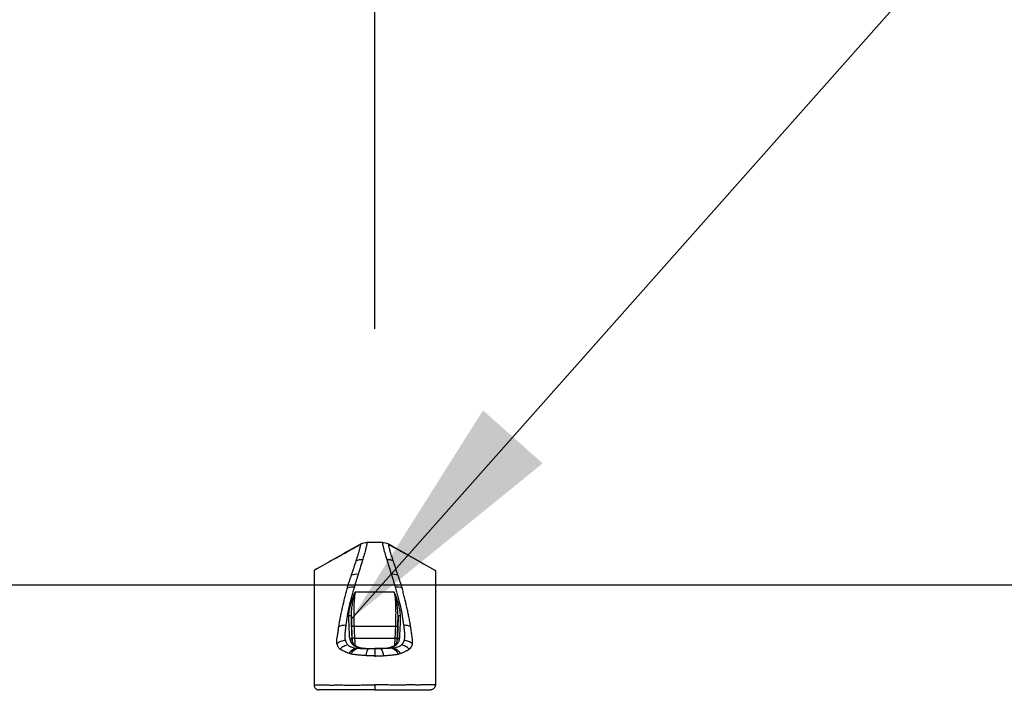
# Model space of a CAD drawing. Extents: x 0 to 21000, y 0 to 14850.
# Drawn here: x 5721 to 6127, y 6524 to 6802 of the extents above; entities that cross this region are included whole.
import ezdxf

# ---------------------------------------------------------------- set-up
doc = ezdxf.new("R2010")
doc.units = 0
doc.header["$LTSCALE"] = 15
doc.layers.get('0').update_dxf_attribs({"linetype": 'CONTINUOUS'})
doc.layers.get('DEFPOINTS').update_dxf_attribs({"linetype": 'CONTINUOUS'})
for name, color, linetype in [('P001', 131, 'CONTINUOUS'), ('P003', 231, 'CONTINUOUS'), ('P901', 135, 'CONTINUOUS'), ('P_2DIM', 6, 'CONTINUOUS')]:
    doc.layers.add(name, color=color, linetype=linetype)
doc.styles.add('BIGFONT', font='simplex.shx', dxfattribs={"bigfont": 'bigfont.shx'})
doc.dimstyles.new('DIMBIGFONT$0', dxfattribs={"dimtxt": 3, "dimasz": 2, "dimexe": 1.5, "dimexo": 3, "dimgap": 0.75, "dimtad": 1, "dimdec": 1, "dimdsep": 46, "dimtxsty": 'BIGFONT', "dimsah": 1, "dimcen": 0, "dimclrt": 230, "dimadec": 1, "dimazin": 2, "dimtfac": 0.6, "dimtdec": 1, "dimtofl": 0, "dimtmove": 2, "dimatfit": 3, "dimfxl": 1, "dimtvp": 1, "dimtolj": 1, "dimarcsym": 0})
doc.dimstyles.new('DIMBIGFONT$7', dxfattribs={"dimtxt": 3, "dimasz": 2, "dimexe": 1.5, "dimexo": 3, "dimgap": 0.75, "dimtad": 1, "dimdec": 1, "dimdsep": 46, "dimtxsty": 'BIGFONT', "dimsah": 1, "dimcen": 0, "dimclrt": 230, "dimadec": 1, "dimazin": 2, "dimtfac": 0.6, "dimtdec": 1, "dimtofl": 0, "dimtmove": 0, "dimatfit": 3, "dimfxl": 1, "dimtvp": 1, "dimtolj": 1, "dimarcsym": 0})

# ---------------------------------------------------------------- blocks, each defined once
blk = doc.blocks.new('*D12')
at = {"layer": 'DEFPOINTS', "color": 0}
for p in [(3255.77, 7718.14), (3255.77, 6524.43), (6679.27, 6524.43)]:
    blk.add_point(p, dxfattribs=at)
at = {"layer": 'P_2DIM', "color": 0, "lineweight": -2}
for p, q in [((3255.77, 6674.43), (3255.77, 7793.14)), ((6679.27, 6674.43), (6679.27, 7793.14)), ((6579.27, 7718.14), (3355.77, 7718.14))]:
    blk.add_line(p, q, dxfattribs=at)
at = {"layer": 'P_2DIM', "color": 0}
for points in [[(3355.77, 7734.8), (3355.77, 7701.47), (3255.77, 7718.14)], [(6579.27, 7734.8), (6579.27, 7701.47), (6679.27, 7718.14)]]:
    blk.add_solid(points, dxfattribs=at)
at = {"layer": 'P_2DIM', "color": 230, "insert": (4967.52, 7869.92), "char_height": 150, "attachment_point": 5, "style": 'BIGFONT'}
blk.add_mtext('\\A1;(3425)', dxfattribs=at)
blk = doc.blocks.new('*D7')
at = {"layer": 'DEFPOINTS', "color": 0}
for p in [(3455.57, 7404.9), (3455.57, 6533.48), (6479.55, 6524.22)]:
    blk.add_point(p, dxfattribs=at)
at = {"layer": 'P_2DIM', "color": 0, "lineweight": -2}
for p, q in [((3455.57, 6683.48), (3455.57, 7479.9)), ((6479.55, 6674.22), (6479.55, 7479.9)), ((6379.55, 7404.9), (3555.57, 7404.9))]:
    blk.add_line(p, q, dxfattribs=at)
at = {"layer": 'P_2DIM', "color": 0}
for points in [[(3555.57, 7421.57), (3555.57, 7388.24), (3455.57, 7404.9)], [(6379.55, 7421.57), (6379.55, 7388.24), (6479.55, 7404.9)]]:
    blk.add_solid(points, dxfattribs=at)
at = {"layer": 'P_2DIM', "color": 230, "insert": (4967.56, 7556.69), "char_height": 150, "attachment_point": 5, "style": 'BIGFONT'}
blk.add_mtext('\\A1;(3024)', dxfattribs=at)
blk = doc.blocks.new('*D6')
at = {"layer": 'DEFPOINTS', "color": 0}
for p in [(6337.52, 7080.85), (6337.52, 6578.98), (5867.52, 6524.43)]:
    blk.add_point(p, dxfattribs=at)
at = {"layer": 'P_2DIM', "color": 0, "lineweight": -2}
for p, q in [((5867.52, 6674.43), (5867.52, 7155.85)), ((6337.52, 6728.98), (6337.52, 7155.85)), ((5967.52, 7080.85), (6237.52, 7080.85))]:
    blk.add_line(p, q, dxfattribs=at)
at = {"layer": 'P_2DIM', "color": 0}
for points in [[(5967.52, 7097.51), (5967.52, 7064.18), (5867.52, 7080.85)], [(6237.52, 7097.51), (6237.52, 7064.18), (6337.52, 7080.85)]]:
    blk.add_solid(points, dxfattribs=at)
at = {"layer": 'P_2DIM', "color": 230, "insert": (6162.52, 7244.69), "char_height": 150, "attachment_point": 5, "style": 'BIGFONT'}
blk.add_mtext('\\A1;(470)', dxfattribs=at)
blk = doc.blocks.new('*D8')
at = {"layer": 'DEFPOINTS', "color": 0}
for p in [(5867.52, 7080.85), (5267.52, 6524.43), (5867.52, 6524.43)]:
    blk.add_point(p, dxfattribs=at)
at = {"layer": 'P_2DIM', "color": 0, "lineweight": -2}
for p, q in [((5267.52, 6674.43), (5267.52, 7155.85)), ((5867.52, 6674.43), (5867.52, 7155.85)), ((5367.52, 7080.85), (5767.52, 7080.85))]:
    blk.add_line(p, q, dxfattribs=at)
at = {"layer": 'P_2DIM', "color": 0}
for points in [[(5367.52, 7097.51), (5367.52, 7064.18), (5267.52, 7080.85)], [(5767.52, 7097.51), (5767.52, 7064.18), (5867.52, 7080.85)]]:
    blk.add_solid(points, dxfattribs=at)
at = {"layer": 'P_2DIM', "color": 230, "insert": (5567.52, 7193.35), "char_height": 150, "attachment_point": 5, "style": 'BIGFONT'}
blk.add_mtext('\\A1;600', dxfattribs=at)
blk = doc.blocks.new('A$C14492CB7')
at = {"layer": 'P001'}
for p, q in [((34.28, 184.78), (40.66, 184.78)), ((28.17, 144.36), (28.16, 144.48))]:
    blk.add_line(p, q, dxfattribs=at)
for centre, start, end in [((34.29, 179.78), 90.0025, 119.506), ((40.65, 179.78), 60.494, 89.9975)]:
    blk.add_arc(centre, 5, start, end, dxfattribs=at)
for points, knots in [([(31.83, 184.13), (28.6, 182.31), (25.37, 180.49), (18.92, 176.84), (15.69, 175.02), (12.47, 173.2)], [0, 0, 0, 0, 0.5, 0.5, 1, 1, 1, 1]), ([(31.78, 184.07), (31.59, 183.96), (30.5, 183.33), (28.59, 182.28), (26.24, 180.96), (24.62, 180.06), (23.78, 179.58), (23.59, 179.48)], [0, 0, 0, 0, 0.069561, 0.407777, 0.694983, 0.931043, 1, 1, 1, 1]), ([(43.11, 184.13), (46.34, 182.31), (49.57, 180.49), (56.02, 176.84), (59.25, 175.02), (62.47, 173.2)], [0, 0, 0, 0, 0.5, 0.5, 1, 1, 1, 1]), ([(54.07, 177.94), (53.69, 178.16), (52.52, 178.82), (50.39, 180.01), (47.53, 181.61), (45.05, 182.97), (43.56, 183.84), (43.17, 184.07)], [0, 0, 0, 0, 0.103836, 0.321725, 0.583817, 0.889933, 1, 1, 1, 1]), ([(12.47, 173.2), (12.47, 173.2), (12.47, 172.9), (12.47, 172.02), (12.47, 171.65), (12.47, 170.99), (12.47, 170.75), (12.47, 170.24), (12.47, 169.96), (12.47, 168.5), (12.47, 167.07), (12.47, 164.55), (12.47, 163.64), (12.47, 162.18), (12.47, 161.68), (12.47, 160.65), (12.47, 160.12), (12.47, 157.42), (12.47, 155.07), (12.47, 151.88), (12.47, 151.23), (12.47, 149.9), (12.47, 149.22), (12.47, 147.17), (12.47, 145.78), (12.47, 141.5), (12.47, 138.55), (12.47, 134.71), (12.47, 133.93), (12.47, 132.37), (12.47, 131.59), (12.47, 129.24), (12.47, 127.66), (12.47, 126.08)], [0, 0, 0, 0, 0.125, 0.125, 0.1875, 0.1875, 0.21875, 0.21875, 0.25, 0.25, 0.375, 0.375, 0.4375, 0.4375, 0.46875, 0.46875, 0.5, 0.5, 0.625, 0.625, 0.65625, 0.65625, 0.6875, 0.6875, 0.75, 0.75, 0.875, 0.875, 0.90625, 0.90625, 0.9375, 0.9375, 1, 1, 1, 1]), ([(62.47, 173.2), (62.47, 173.2), (62.47, 172.9), (62.47, 172.02), (62.47, 171.65), (62.47, 170.99), (62.47, 170.75), (62.47, 170.24), (62.47, 169.96), (62.47, 168.5), (62.47, 167.07), (62.47, 164.55), (62.47, 163.64), (62.47, 162.18), (62.47, 161.68), (62.47, 160.65), (62.47, 160.12), (62.47, 157.42), (62.47, 155.07), (62.47, 151.88), (62.47, 151.23), (62.47, 149.9), (62.47, 149.22), (62.47, 147.17), (62.47, 145.78), (62.47, 141.5), (62.47, 138.55), (62.47, 134.71), (62.47, 133.93), (62.47, 132.37), (62.47, 131.59), (62.47, 129.24), (62.47, 127.66), (62.47, 126.08)], [0, 0, 0, 0, 0.125, 0.125, 0.1875, 0.1875, 0.21875, 0.21875, 0.25, 0.25, 0.375, 0.375, 0.4375, 0.4375, 0.46875, 0.46875, 0.5, 0.5, 0.625, 0.625, 0.65625, 0.65625, 0.6875, 0.6875, 0.75, 0.75, 0.875, 0.875, 0.90625, 0.90625, 0.9375, 0.9375, 1, 1, 1, 1]), ([(28.17, 145.34), (28.15, 145.81), (28.13, 146.27), (28.08, 147.19), (28.06, 147.65), (28, 148.97), (27.96, 149.81), (27.94, 150.6)], [0, 0, 0, 0, 0.25, 0.25, 0.5, 0.5, 1, 1, 1, 1]), ([(46.77, 145.34), (46.79, 145.81), (46.81, 146.27), (46.86, 147.19), (46.88, 147.65), (46.94, 148.97), (46.98, 149.81), (47, 150.6)], [0, 0, 0, 0, 0.25, 0.25, 0.5, 0.5, 1, 1, 1, 1]), ([(33.05, 141.19), (32.76, 141.21), (32.18, 141.27), (31.37, 141.43), (30.61, 141.66), (29.93, 141.97), (29.35, 142.33), (28.89, 142.75), (28.52, 143.22), (28.28, 143.76), (28.16, 144.18), (28.17, 144.46), (28.17, 144.51)], [0, 0, 0, 0, 0.087813, 0.177691, 0.276772, 0.378757, 0.483819, 0.592134, 0.71036, 0.835481, 0.972495, 1, 1, 1, 1]), ([(46.76, 144.41), (46.75, 144.34), (46.75, 144.05), (46.6, 143.61), (46.33, 143.08), (45.93, 142.62), (45.44, 142.22), (44.84, 141.87), (44.1, 141.58), (43.28, 141.37), (42.51, 141.24), (42.01, 141.2), (41.8, 141.18)], [0, 0, 0, 0, 0.038475, 0.178368, 0.305797, 0.422273, 0.53099, 0.633686, 0.742273, 0.847737, 0.937374, 1, 1, 1, 1]), ([(41.86, 141.18), (41.46, 141.15), (40.54, 141.08), (39.06, 141.06), (37.38, 141.05), (35.75, 141.06), (34.24, 141.09), (33.38, 141.15), (32.99, 141.18)], [0, 0, 0, 0, 0.142635, 0.326687, 0.494838, 0.693109, 0.860568, 1, 1, 1, 1]), ([(37.47, 141.03), (37.47, 141.03), (37.47, 140.96), (37.47, 140.75), (37.47, 140.66), (37.47, 140.46), (37.47, 140.34), (37.47, 139.95), (37.47, 139.62), (37.47, 139.07), (37.47, 138.88), (37.47, 138.47), (37.47, 138.25), (37.47, 138.03)], [0, 0, 0, 0, 0.25, 0.25, 0.375, 0.375, 0.5, 0.5, 0.75, 0.75, 0.875, 0.875, 1, 1, 1, 1]), ([(37.47, 137.64), (37.47, 137.7), (37.47, 137.83), (37.47, 137.96), (37.47, 138.03)], [0, 0, 0, 0, 0.500709, 1, 1, 1, 1]), ([(12.47, 126.03), (12.47, 125.89), (12.48, 125.76), (12.53, 125.5), (12.57, 125.38), (12.68, 125.13), (12.74, 125.02), (12.88, 124.8), (12.97, 124.7), (13.25, 124.42), (13.47, 124.28), (13.95, 124.08), (14.21, 124.03), (14.47, 124.03)], [0, 0, 0, 0, 0.125, 0.125, 0.25, 0.25, 0.375, 0.375, 0.5, 0.5, 0.75, 0.75, 1, 1, 1, 1]), ([(37.47, 126.03), (37.47, 125.9), (37.47, 125.77), (37.47, 125.51), (37.47, 125.38), (37.47, 125.14), (37.47, 125.03), (37.47, 124.81), (37.47, 124.71), (37.47, 124.43), (37.47, 124.28), (37.47, 124.08), (37.47, 124.03), (37.47, 124.03)], [0, 0, 0, 0, 0.125, 0.125, 0.25, 0.25, 0.375, 0.375, 0.5, 0.5, 0.75, 0.75, 1, 1, 1, 1]), ([(62.47, 126.03), (62.47, 125.89), (62.46, 125.76), (62.41, 125.5), (62.37, 125.38), (62.26, 125.13), (62.2, 125.02), (62.06, 124.8), (61.97, 124.7), (61.69, 124.42), (61.47, 124.28), (60.99, 124.08), (60.73, 124.03), (60.47, 124.03)], [0, 0, 0, 0, 0.125, 0.125, 0.25, 0.25, 0.375, 0.375, 0.5, 0.5, 0.75, 0.75, 1, 1, 1, 1]), ([(37.47, 124.03), (37.03, 124.03), (36.6, 124.03), (35.72, 124.03), (35.29, 124.03), (34.42, 124.03), (33.98, 124.03), (33.13, 124.03), (32.7, 124.03), (31.44, 124.03), (30.64, 124.03), (29.11, 124.03), (28.38, 124.03), (27, 124.03), (26.36, 124.03), (25.18, 124.03), (24.64, 124.03), (23.89, 124.03), (23.66, 124.03), (23.21, 124.03), (23, 124.03), (22.6, 124.03), (22.42, 124.03), (22.08, 124.03), (21.93, 124.03), (21.63, 124.03), (21.49, 124.03), (21.21, 124.03), (21.07, 124.03), (20.64, 124.03), (20.35, 124.03), (19.47, 124.03), (18.87, 124.03), (17.04, 124.03), (15.76, 124.03), (14.47, 124.03)], [0, 0, 0, 0, 0.03125, 0.03125, 0.0625, 0.0625, 0.09375, 0.09375, 0.125, 0.125, 0.1875, 0.1875, 0.25, 0.25, 0.3125, 0.3125, 0.375, 0.375, 0.40625, 0.40625, 0.4375, 0.4375, 0.46875, 0.46875, 0.5, 0.5, 0.53125, 0.53125, 0.5625, 0.5625, 0.625, 0.625, 0.75, 0.75, 1, 1, 1, 1]), ([(37.47, 124.03), (37.91, 124.03), (38.34, 124.03), (39.22, 124.03), (39.65, 124.03), (40.52, 124.03), (40.96, 124.03), (41.81, 124.03), (42.24, 124.03), (43.5, 124.03), (44.3, 124.03), (45.83, 124.03), (46.56, 124.03), (47.94, 124.03), (48.58, 124.03), (49.76, 124.03), (50.3, 124.03), (51.05, 124.03), (51.28, 124.03), (51.73, 124.03), (51.94, 124.03), (52.34, 124.03), (52.52, 124.03), (52.86, 124.03), (53.01, 124.03), (53.31, 124.03), (53.45, 124.03), (53.73, 124.03), (53.87, 124.03), (54.3, 124.03), (54.59, 124.03), (55.47, 124.03), (56.07, 124.03), (57.9, 124.03), (59.18, 124.03), (60.47, 124.03)], [0, 0, 0, 0, 0.03125, 0.03125, 0.0625, 0.0625, 0.09375, 0.09375, 0.125, 0.125, 0.1875, 0.1875, 0.25, 0.25, 0.3125, 0.3125, 0.375, 0.375, 0.40625, 0.40625, 0.4375, 0.4375, 0.46875, 0.46875, 0.5, 0.5, 0.53125, 0.53125, 0.5625, 0.5625, 0.625, 0.625, 0.75, 0.75, 1, 1, 1, 1])]:
    blk.add_open_spline(points, degree=3, knots=knots, dxfattribs=at)
for points, degree in [([(31.8, 184.03), (31.82, 184.13)], 1), ([(27.94, 150.6), (27.9, 151.72), (27.87, 152.82), (27.85, 153.9)], 3), ([(47, 150.6), (47.04, 151.72), (47.07, 152.82), (47.09, 153.9)], 3), ([(12.47, 126.03), (12.47, 126.04), (12.47, 126.06), (12.47, 126.08)], 3), ([(62.47, 126.03), (62.47, 126.04), (62.47, 126.06), (62.47, 126.08)], 3)]:
    blk.add_open_spline(points, degree=degree, dxfattribs=at)
at = {"layer": 'P901'}
for p, q in [((29.41, 164.28), (45.53, 164.28)), ((28.94, 150.13), (46, 150.13)), ((45.77, 145.34), (29.17, 145.34))]:
    blk.add_line(p, q, dxfattribs=at)
at = {"layer": 'P901', "flags": 128}
for points in [[(28.94, 150.13), (28.75, 150.13), (28.57, 150.16), (28.4, 150.2), (28.25, 150.26), (28.12, 150.33), (28.03, 150.41), (27.97, 150.51), (27.94, 150.6)], [(46, 150.13), (46.19, 150.13), (46.37, 150.16), (46.54, 150.2), (46.69, 150.26), (46.82, 150.33), (46.91, 150.41), (46.97, 150.51), (47, 150.6)]]:
    blk.add_lwpolyline(points, dxfattribs=at)
at = {"layer": 'P901'}
for centre, radius, start, end in [((32.14, 172.64), 5.12, 85.4958, 116.6483), ((42.8, 172.64), 5.12, 63.3517, 94.5042), ((29.95, 166.42), 5.33, 82.485, 112.5079), ((44.99, 166.42), 5.33, 67.4921, 97.515), ((28.21, 160.76), 5.69, 81.1945, 110.6423), ((46.73, 160.76), 5.69, 69.3577, 98.8055), ((26.94, 153.69), 0.932, 13.3146, 95.5903), ((48, 153.69), 0.932, 84.4097, 166.6854), ((25.26, 144.95), 5.78, 86.8845, 116.4813), ((49.68, 144.95), 5.78, 63.5187, 93.1155), ((27.25, 144.35), 0.924, 7.9425, 95.1578), ((28.67, 150.34), 5.03, 264.3, 275.6989), ((46.27, 150.34), 5.03, 264.3011, 275.7), ((47.69, 144.35), 0.924, 84.8422, 172.0575), ((30.81, 137.16), 4.22, 105.7313, 155.1244), ((31.48, 137.41), 3.91, 106.7751, 160.047), ((38.01, 138.48), 3.99, 140.3762, 185.9741), ((36.93, 138.48), 3.99, 354.0259, 39.6238), ((43.46, 137.41), 3.91, 19.953, 73.2249), ((44.13, 137.16), 4.22, 24.8756, 74.2687)]:
    blk.add_arc(centre, radius, start, end, dxfattribs=at)
for points, knots in [([(29.84, 177.22), (30.06, 177.91), (30.51, 179.28), (31.04, 180.94), (31.36, 182.3), (31.63, 183.31), (31.77, 183.9), (31.79, 183.99), (31.8, 184.03)], [0, 0, 0, 0, 0.199337, 0.399427, 0.563824, 0.728084, 0.897633, 1, 1, 1, 1]), ([(31.82, 184.13), (31.82, 184.13), (31.82, 184.13), (31.82, 184.13), (31.82, 184.13), (31.82, 184.13), (31.83, 184.13)], [0, 0, 0, 0, 0.0000459839, 0.0000459839, 0.0000459839, 0.0001436898, 0.0001436898, 0.0001436898, 0.0001436898]), ([(34.29, 184.78), (34.3, 184.77), (34.3, 184.73), (34.28, 184.55), (34.26, 184.42), (34.22, 184.08), (34.18, 183.86), (34.08, 183.36), (34.02, 183.06), (33.9, 182.56), (33.85, 182.38), (33.78, 182.15), (33.77, 182.1), (33.73, 182.01), (33.72, 181.96), (33.7, 181.87), (33.69, 181.82), (33.67, 181.73), (33.66, 181.69), (33.56, 181.27), (33.46, 180.88), (33.12, 179.64), (32.84, 178.74), (32.54, 177.75)], [0, 0, 0, 0, 0.125, 0.125, 0.25, 0.25, 0.375, 0.375, 0.5, 0.5, 0.5625, 0.5625, 0.578125, 0.578125, 0.59375, 0.59375, 0.609375, 0.609375, 0.625, 0.625, 0.75, 0.75, 1, 1, 1, 1]), ([(34.28, 184.78), (34.28, 184.78), (34.28, 184.78), (34.28, 184.78), (34.29, 184.78), (34.29, 184.78), (34.29, 184.78), (34.29, 184.78), (34.29, 184.78), (34.29, 184.78)], [-0.00000006, -0.00000006, -0.00000006, -0.00000006, 0, 0, 0, 0.0000613068, 0.0000613068, 0.0000613068, 0.0001095461, 0.0001095461, 0.0001095461, 0.0001095461]), ([(40.65, 184.78), (40.64, 184.77), (40.64, 184.73), (40.66, 184.55), (40.68, 184.42), (40.72, 184.08), (40.76, 183.86), (40.86, 183.36), (40.92, 183.06), (41.04, 182.56), (41.09, 182.38), (41.16, 182.15), (41.17, 182.1), (41.21, 182.01), (41.22, 181.96), (41.24, 181.87), (41.25, 181.82), (41.27, 181.73), (41.28, 181.69), (41.38, 181.27), (41.48, 180.88), (41.82, 179.64), (42.1, 178.74), (42.4, 177.75)], [0, 0, 0, 0, 0.125, 0.125, 0.25, 0.25, 0.375, 0.375, 0.5, 0.5, 0.5625, 0.5625, 0.578125, 0.578125, 0.59375, 0.59375, 0.609375, 0.609375, 0.625, 0.625, 0.75, 0.75, 1, 1, 1, 1]), ([(40.66, 184.78), (40.66, 184.78), (40.66, 184.78), (40.66, 184.78), (40.65, 184.78), (40.65, 184.78), (40.65, 184.78), (40.65, 184.78), (40.65, 184.78), (40.65, 184.78)], [-0.00000006, -0.00000006, -0.00000006, -0.00000006, 0, 0, 0, 0.0000613068, 0.0000613068, 0.0000613068, 0.0001095461, 0.0001095461, 0.0001095461, 0.0001095461]), ([(43.12, 184.13), (43.12, 184.13), (43.12, 184.13), (43.12, 184.13), (43.12, 184.13), (43.12, 184.13), (43.11, 184.13)], [0, 0, 0, 0, 0.0000459839, 0.0000459839, 0.0000459839, 0.0001436898, 0.0001436898, 0.0001436898, 0.0001436898]), ([(45.1, 177.22), (44.94, 177.7), (44.79, 178.16), (44.51, 179.04), (44.38, 179.46), (44.12, 180.26), (43.99, 180.66), (43.86, 181.2), (43.82, 181.37), (43.72, 181.73), (43.67, 181.9), (43.55, 182.38), (43.48, 182.67), (43.35, 183.18), (43.29, 183.39), (43.2, 183.74), (43.17, 183.88), (43.14, 184.06), (43.12, 184.11), (43.12, 184.13)], [0, 0, 0, 0, 0.125, 0.125, 0.25, 0.25, 0.375, 0.375, 0.4375, 0.4375, 0.5, 0.5, 0.625, 0.625, 0.75, 0.75, 0.875, 0.875, 1, 1, 1, 1]), ([(27.91, 171.34), (28.1, 171.89), (28.27, 172.42), (28.61, 173.46), (28.78, 173.97), (29.26, 175.44), (29.56, 176.36), (29.84, 177.22)], [0, 0, 0, 0, 0.25, 0.25, 0.5, 0.5, 1, 1, 1, 1]), ([(32.54, 177.75), (32.27, 176.86), (31.97, 175.92), (31.34, 173.9), (31, 172.83), (30.65, 171.7)], [0, 0, 0, 0, 0.5, 0.5, 1, 1, 1, 1]), ([(42.4, 177.75), (42.67, 176.86), (42.97, 175.92), (43.6, 173.9), (43.94, 172.83), (44.29, 171.7)], [0, 0, 0, 0, 0.5, 0.5, 1, 1, 1, 1]), ([(47.03, 171.34), (46.84, 171.89), (46.67, 172.42), (46.33, 173.46), (46.16, 173.97), (45.68, 175.44), (45.38, 176.36), (45.1, 177.22)], [0, 0, 0, 0, 0.25, 0.25, 0.5, 0.5, 1, 1, 1, 1]), ([(26.21, 166.08), (26.34, 166.54), (26.47, 167), (26.75, 167.91), (26.9, 168.36), (27.2, 169.24), (27.35, 169.67), (27.63, 170.52), (27.78, 170.94), (27.91, 171.34)], [0, 0, 0, 0, 0.25, 0.25, 0.5, 0.5, 0.75, 0.75, 1, 1, 1, 1]), ([(30.65, 171.7), (30.39, 170.88), (30.12, 170.02), (29.73, 168.69), (29.6, 168.24), (29.34, 167.32), (29.22, 166.85), (29.08, 166.38)], [0, 0, 0, 0, 0.5, 0.5, 0.75, 0.75, 1, 1, 1, 1]), ([(44.29, 171.7), (44.55, 170.88), (44.82, 170.02), (45.21, 168.69), (45.34, 168.24), (45.6, 167.32), (45.72, 166.85), (45.86, 166.38)], [0, 0, 0, 0, 0.5, 0.5, 0.75, 0.75, 1, 1, 1, 1]), ([(48.73, 166.08), (48.6, 166.54), (48.47, 167), (48.19, 167.91), (48.04, 168.36), (47.74, 169.24), (47.59, 169.67), (47.31, 170.52), (47.16, 170.94), (47.03, 171.34)], [0, 0, 0, 0, 0.25, 0.25, 0.5, 0.5, 0.75, 0.75, 1, 1, 1, 1]), ([(29.08, 166.38), (28.9, 165.71), (28.7, 165.03), (28.4, 164.02), (28.3, 163.68), (28.1, 163), (28, 162.67), (27.53, 160.99), (27.19, 159.66), (26.6, 157.05), (26.34, 155.76), (25.9, 153.21), (25.72, 151.96), (25.58, 150.72)], [0, 0, 0, 0, 0.125, 0.125, 0.1875, 0.1875, 0.25, 0.25, 0.5, 0.5, 0.75, 0.75, 1, 1, 1, 1]), ([(45.86, 166.38), (46.04, 165.71), (46.24, 165.03), (46.54, 164.02), (46.64, 163.68), (46.84, 163), (46.94, 162.67), (47.41, 160.99), (47.75, 159.66), (48.34, 157.05), (48.6, 155.76), (49.04, 153.21), (49.22, 151.96), (49.36, 150.72)], [0, 0, 0, 0, 0.125, 0.125, 0.1875, 0.1875, 0.25, 0.25, 0.5, 0.5, 0.75, 0.75, 1, 1, 1, 1]), ([(22.68, 150.13), (22.78, 150.77), (22.89, 151.41), (23.13, 152.71), (23.25, 153.37), (23.51, 154.68), (23.64, 155.34), (23.92, 156.67), (24.07, 157.33), (24.52, 159.33), (24.83, 160.67), (25.25, 162.36), (25.33, 162.7), (25.5, 163.38), (25.59, 163.72), (25.85, 164.73), (26.02, 165.41), (26.21, 166.08)], [0, 0, 0, 0, 0.125, 0.125, 0.25, 0.25, 0.375, 0.375, 0.5, 0.5, 0.75, 0.75, 0.8125, 0.8125, 0.875, 0.875, 1, 1, 1, 1]), ([(26.85, 154.61), (26.86, 155.4), (26.94, 156.2), (27.22, 157.8), (27.41, 158.61), (27.87, 160.22), (28.14, 161.03), (28.59, 162.24), (28.75, 162.65), (29.08, 163.47), (29.25, 163.87), (29.41, 164.28)], [0, 0, 0, 0, 0.25, 0.25, 0.5, 0.5, 0.75, 0.75, 0.875, 0.875, 1, 1, 1, 1]), ([(27.85, 153.9), (27.85, 154.8), (27.89, 155.69), (28.03, 157.45), (28.14, 158.33), (28.41, 160.06), (28.58, 160.92), (28.96, 162.61), (29.18, 163.45), (29.41, 164.28)], [0, 0, 0, 0, 0.25, 0.25, 0.5, 0.5, 0.75, 0.75, 1, 1, 1, 1]), ([(29.41, 164.28), (29.25, 163.23), (29.12, 162.14), (28.94, 159.9), (28.88, 158.74), (28.8, 155.19), (28.85, 152.71), (28.94, 150.13)], [0, 0, 0, 0, 0.25, 0.25, 0.5, 0.5, 1, 1, 1, 1]), ([(48.09, 154.61), (48.08, 155.4), (48, 156.2), (47.72, 157.8), (47.53, 158.61), (47.07, 160.22), (46.8, 161.03), (46.35, 162.24), (46.19, 162.65), (45.86, 163.47), (45.69, 163.87), (45.53, 164.28)], [0, 0, 0, 0, 0.25, 0.25, 0.5, 0.5, 0.75, 0.75, 0.875, 0.875, 1, 1, 1, 1]), ([(45.53, 164.28), (45.69, 163.23), (45.82, 162.14), (46, 159.9), (46.06, 158.74), (46.14, 155.19), (46.09, 152.71), (46, 150.13)], [0, 0, 0, 0, 0.25, 0.25, 0.5, 0.5, 1, 1, 1, 1]), ([(47.09, 153.9), (47.09, 154.8), (47.05, 155.69), (46.91, 157.45), (46.8, 158.33), (46.53, 160.06), (46.36, 160.92), (45.98, 162.61), (45.76, 163.45), (45.53, 164.28)], [0, 0, 0, 0, 0.25, 0.25, 0.5, 0.5, 0.75, 0.75, 1, 1, 1, 1]), ([(52.26, 150.13), (52.16, 150.77), (52.05, 151.41), (51.81, 152.71), (51.69, 153.37), (51.43, 154.68), (51.3, 155.34), (51.02, 156.67), (50.87, 157.33), (50.42, 159.33), (50.11, 160.67), (49.69, 162.36), (49.61, 162.7), (49.44, 163.38), (49.35, 163.72), (49.09, 164.73), (48.92, 165.41), (48.73, 166.08)], [0, 0, 0, 0, 0.125, 0.125, 0.25, 0.25, 0.375, 0.375, 0.5, 0.5, 0.75, 0.75, 0.8125, 0.8125, 0.875, 0.875, 1, 1, 1, 1]), ([(27.17, 145.27), (27.15, 145.62), (27.13, 145.97), (27.09, 146.7), (27.07, 147.07), (27.04, 147.83), (27.02, 148.22), (26.98, 149), (26.97, 149.39), (26.89, 151.35), (26.84, 152.96), (26.85, 154.61)], [0, 0, 0, 0, 0.125, 0.125, 0.25, 0.25, 0.375, 0.375, 0.5, 0.5, 1, 1, 1, 1]), ([(47.77, 145.27), (47.79, 145.62), (47.81, 145.97), (47.85, 146.7), (47.87, 147.07), (47.9, 147.83), (47.92, 148.22), (47.96, 149), (47.97, 149.39), (48.05, 151.35), (48.1, 152.96), (48.09, 154.61)], [0, 0, 0, 0, 0.125, 0.125, 0.25, 0.25, 0.375, 0.375, 0.5, 0.5, 1, 1, 1, 1]), ([(25.58, 150.72), (25.51, 150.16), (25.45, 149.6), (25.36, 148.77), (25.33, 148.49), (25.26, 147.94), (25.23, 147.67), (25.18, 147.13), (25.15, 146.86), (25.13, 146.34), (25.13, 146.08), (25.17, 145.32), (25.24, 144.84), (25.38, 144.38)], [0, 0, 0, 0, 0.25, 0.25, 0.375, 0.375, 0.5, 0.5, 0.625, 0.625, 0.75, 0.75, 1, 1, 1, 1]), ([(27.85, 153.9), (27.84, 152.23), (27.89, 150.6), (27.97, 148.62), (27.98, 148.23), (28.02, 147.45), (28.04, 147.06), (28.07, 146.29), (28.09, 145.91), (28.13, 145.18), (28.15, 144.83), (28.16, 144.48)], [0, 0, 0, 0, 0.5, 0.5, 0.625, 0.625, 0.75, 0.75, 0.875, 0.875, 1, 1, 1, 1]), ([(47.09, 153.9), (47.1, 152.23), (47.05, 150.6), (46.97, 148.62), (46.96, 148.23), (46.92, 147.45), (46.9, 147.06), (46.87, 146.29), (46.85, 145.91), (46.81, 145.18), (46.79, 144.83), (46.78, 144.48)], [0, 0, 0, 0, 0.5, 0.5, 0.625, 0.625, 0.75, 0.75, 0.875, 0.875, 1, 1, 1, 1]), ([(49.36, 150.72), (49.43, 150.16), (49.49, 149.6), (49.58, 148.77), (49.61, 148.49), (49.68, 147.94), (49.71, 147.67), (49.76, 147.13), (49.79, 146.86), (49.81, 146.34), (49.81, 146.08), (49.77, 145.32), (49.7, 144.84), (49.56, 144.38)], [0, 0, 0, 0, 0.25, 0.25, 0.375, 0.375, 0.5, 0.5, 0.625, 0.625, 0.75, 0.75, 1, 1, 1, 1]), ([(21.92, 142.91), (21.83, 143.45), (21.82, 144.03), (21.93, 145.23), (22.04, 145.85), (22.21, 146.77), (22.26, 147.07), (22.35, 147.68), (22.39, 147.98), (22.51, 148.89), (22.59, 149.51), (22.68, 150.13)], [0, 0, 0, 0, 0.25, 0.25, 0.5, 0.5, 0.625, 0.625, 0.75, 0.75, 1, 1, 1, 1]), ([(28.94, 150.13), (28.96, 149.4), (29, 148.64), (29.06, 147.44), (29.08, 147.02), (29.12, 146.19), (29.15, 145.77), (29.17, 145.34)], [0, 0, 0, 0, 0.5, 0.5, 0.75, 0.75, 1, 1, 1, 1]), ([(46, 150.13), (45.98, 149.4), (45.94, 148.64), (45.88, 147.44), (45.86, 147.02), (45.82, 146.19), (45.79, 145.77), (45.77, 145.34)], [0, 0, 0, 0, 0.5, 0.5, 0.75, 0.75, 1, 1, 1, 1]), ([(53.02, 142.91), (53.11, 143.45), (53.12, 144.03), (53.01, 145.23), (52.9, 145.85), (52.73, 146.77), (52.68, 147.07), (52.59, 147.68), (52.55, 147.98), (52.43, 148.89), (52.35, 149.51), (52.26, 150.13)], [0, 0, 0, 0, 0.25, 0.25, 0.5, 0.5, 0.625, 0.625, 0.75, 0.75, 1, 1, 1, 1]), ([(21.92, 142.91), (22.38, 143.33), (22.92, 143.68), (24.11, 144.18), (24.74, 144.33), (25.38, 144.38)], [0, 0, 0, 0, 0.5, 0.5, 1, 1, 1, 1]), ([(23.24, 140.75), (23.18, 140.79), (23.08, 140.87), (22.93, 141), (22.79, 141.13), (22.67, 141.26), (22.55, 141.4), (22.44, 141.55), (22.33, 141.73), (22.2, 141.96), (22.08, 142.26), (21.99, 142.57), (21.94, 142.79), (21.92, 142.91)], [0, 0, 0, 0, 0.075052, 0.149145, 0.22235, 0.294732, 0.366362, 0.437306, 0.507633, 0.627856, 0.749786, 0.873736, 1, 1, 1, 1]), ([(23.24, 140.75), (23.66, 141.2), (24.17, 141.6), (25.28, 142.21), (25.88, 142.42), (26.45, 142.51)], [0, 0, 0, 0, 0.5, 0.5, 1, 1, 1, 1]), ([(25.38, 144.38), (25.41, 144.31), (25.45, 144.16), (25.53, 143.95), (25.62, 143.75), (25.71, 143.55), (25.82, 143.36), (25.93, 143.18), (26.05, 143), (26.17, 142.83), (26.31, 142.67), (26.41, 142.56), (26.45, 142.51)], [0, 0, 0, 0, 0.107173, 0.212616, 0.316375, 0.418497, 0.519036, 0.618046, 0.715585, 0.811713, 0.906496, 1, 1, 1, 1]), ([(26.45, 142.51), (26.61, 142.35), (26.78, 142.19), (27.07, 141.97), (27.18, 141.9), (27.43, 141.77), (27.57, 141.71), (28.02, 141.56), (28.33, 141.47), (28.98, 141.33), (29.31, 141.27), (29.66, 141.23)], [0, 0, 0, 0, 0.25, 0.25, 0.375, 0.375, 0.5, 0.5, 0.75, 0.75, 1, 1, 1, 1]), ([(32.99, 141.18), (32.91, 141.18), (32.31, 141.22), (31.29, 141.36), (30, 141.69), (28.96, 142.24), (28.06, 143.01), (27.36, 143.99), (27.23, 144.85), (27.17, 145.27)], [0, 0, 0, 0, 0.021545, 0.16233, 0.302965, 0.444188, 0.585928, 0.792839, 1, 1, 1, 1]), ([(47.77, 145.27), (47.74, 145), (47.67, 144.41), (47.3, 143.59), (46.71, 142.86), (45.96, 142.24), (45, 141.72), (43.72, 141.37), (42.64, 141.22), (41.98, 141.18), (41.86, 141.18)], [0, 0, 0, 0, 0.132224, 0.279318, 0.426345, 0.552789, 0.678842, 0.823534, 0.968418, 1, 1, 1, 1]), ([(48.49, 142.51), (48.33, 142.35), (48.16, 142.19), (47.87, 141.97), (47.76, 141.9), (47.51, 141.77), (47.37, 141.71), (46.92, 141.56), (46.61, 141.47), (45.96, 141.33), (45.63, 141.27), (45.28, 141.23)], [0, 0, 0, 0, 0.25, 0.25, 0.375, 0.375, 0.5, 0.5, 0.75, 0.75, 1, 1, 1, 1]), ([(48.49, 142.51), (48.54, 142.57), (48.61, 142.64), (48.73, 142.78), (48.79, 142.86), (48.95, 143.08), (49.05, 143.23), (49.32, 143.71), (49.45, 144.03), (49.56, 144.38)], [0, 0, 0, 0, 0.125, 0.125, 0.25, 0.25, 0.5, 0.5, 1, 1, 1, 1]), ([(48.49, 142.51), (49.08, 142.41), (49.67, 142.21), (50.77, 141.61), (51.27, 141.21), (51.7, 140.75)], [0, 0, 0, 0, 0.5, 0.5, 1, 1, 1, 1]), ([(49.56, 144.38), (50.18, 144.34), (50.83, 144.18), (52.03, 143.67), (52.57, 143.32), (53.02, 142.91)], [0, 0, 0, 0, 0.5, 0.5, 1, 1, 1, 1]), ([(53.02, 142.91), (52.94, 142.46), (52.81, 142.06), (52.48, 141.51), (52.35, 141.35), (52.13, 141.11), (52.05, 141.03), (51.88, 140.88), (51.78, 140.81), (51.7, 140.75)], [0, 0, 0, 0, 0.5, 0.5, 0.75, 0.75, 0.875, 0.875, 1, 1, 1, 1]), ([(26.98, 138.94), (26.59, 139.05), (26.24, 139.18), (25.59, 139.49), (25.28, 139.66), (24.8, 139.89), (24.65, 139.96), (24.34, 140.11), (24.19, 140.18), (23.75, 140.42), (23.48, 140.57), (23.24, 140.75)], [0, 0, 0, 0, 0.25, 0.25, 0.5, 0.5, 0.625, 0.625, 0.75, 0.75, 1, 1, 1, 1]), ([(34.04, 138.07), (33.46, 138.1), (32.89, 138.14), (31.78, 138.23), (31.23, 138.29), (30.18, 138.4), (29.67, 138.45), (28.71, 138.58), (28.25, 138.66), (27.81, 138.75)], [0, 0, 0, 0, 0.25, 0.25, 0.5, 0.5, 0.75, 0.75, 1, 1, 1, 1]), ([(30.35, 141.15), (30.7, 141.12), (31.06, 141.1), (31.62, 141.08), (31.8, 141.07), (32.18, 141.06), (32.36, 141.05), (32.94, 141.04), (33.33, 141.03), (33.93, 141.03), (34.13, 141.03), (34.53, 141.03), (34.73, 141.03), (34.93, 141.03)], [0, 0, 0, 0, 0.25, 0.25, 0.375, 0.375, 0.5, 0.5, 0.75, 0.75, 0.875, 0.875, 1, 1, 1, 1]), ([(44.59, 141.15), (44.24, 141.12), (43.88, 141.1), (43.32, 141.08), (43.14, 141.07), (42.76, 141.06), (42.58, 141.05), (42, 141.04), (41.61, 141.03), (41.01, 141.03), (40.81, 141.03), (40.41, 141.03), (40.21, 141.03), (40.01, 141.03)], [0, 0, 0, 0, 0.25, 0.25, 0.375, 0.375, 0.5, 0.5, 0.75, 0.75, 0.875, 0.875, 1, 1, 1, 1]), ([(40.9, 138.07), (41.48, 138.1), (42.05, 138.14), (43.16, 138.23), (43.71, 138.29), (44.76, 138.4), (45.27, 138.45), (46.23, 138.58), (46.69, 138.66), (47.13, 138.75)], [0, 0, 0, 0, 0.25, 0.25, 0.5, 0.5, 0.75, 0.75, 1, 1, 1, 1]), ([(47.96, 138.94), (48.35, 139.05), (48.7, 139.18), (49.35, 139.49), (49.66, 139.66), (50.14, 139.89), (50.29, 139.96), (50.6, 140.11), (50.75, 140.18), (51.19, 140.42), (51.46, 140.57), (51.7, 140.75)], [0, 0, 0, 0, 0.25, 0.25, 0.5, 0.5, 0.625, 0.625, 0.75, 0.75, 1, 1, 1, 1]), ([(12.47, 126.08), (13.85, 126.1), (15.21, 126.11), (17.16, 126.07), (17.79, 126.04), (18.72, 125.98), (19.03, 125.96), (19.49, 125.93), (19.64, 125.93), (19.94, 125.93), (20.1, 125.94), (20.44, 125.98), (20.63, 126), (21.04, 126.02), (21.26, 126.02), (21.72, 126.01), (21.96, 126.01), (22.47, 126.01), (22.74, 126.01), (23.57, 126.01), (24.18, 126), (25.16, 125.99), (25.5, 125.98), (26.21, 125.98), (26.58, 125.97), (27.71, 125.96), (28.5, 125.96), (29.74, 125.97), (30.16, 125.97), (31.03, 125.98), (31.47, 125.99), (32.37, 126.01), (32.83, 126.03), (33.74, 126.06), (34.2, 126.09), (35.13, 126.12), (35.6, 126.11), (36.3, 126.09), (36.53, 126.07), (36.88, 126.06), (37, 126.05), (37.23, 126.04), (37.35, 126.03), (37.47, 126.03)], [0, 0, 0, 0, 0.25, 0.25, 0.375, 0.375, 0.4375, 0.4375, 0.46875, 0.46875, 0.5, 0.5, 0.53125, 0.53125, 0.5625, 0.5625, 0.59375, 0.59375, 0.625, 0.625, 0.6875, 0.6875, 0.71875, 0.71875, 0.75, 0.75, 0.8125, 0.8125, 0.84375, 0.84375, 0.875, 0.875, 0.90625, 0.90625, 0.9375, 0.9375, 0.96875, 0.96875, 0.984375, 0.984375, 0.992187, 0.992187, 1, 1, 1, 1]), ([(62.47, 126.08), (61.09, 126.1), (59.73, 126.11), (57.78, 126.07), (57.15, 126.04), (56.22, 125.98), (55.91, 125.96), (55.45, 125.93), (55.3, 125.93), (55, 125.93), (54.84, 125.94), (54.5, 125.98), (54.31, 126), (53.9, 126.02), (53.68, 126.02), (53.22, 126.01), (52.98, 126.01), (52.47, 126.01), (52.2, 126.01), (51.37, 126.01), (50.76, 126), (49.78, 125.99), (49.44, 125.98), (48.73, 125.98), (48.36, 125.97), (47.23, 125.96), (46.44, 125.96), (45.2, 125.97), (44.78, 125.97), (43.91, 125.98), (43.47, 125.99), (42.57, 126.01), (42.11, 126.03), (41.2, 126.06), (40.74, 126.09), (39.81, 126.12), (39.34, 126.11), (38.64, 126.09), (38.41, 126.07), (38.06, 126.06), (37.94, 126.05), (37.71, 126.04), (37.59, 126.03), (37.47, 126.03)], [0, 0, 0, 0, 0.25, 0.25, 0.375, 0.375, 0.4375, 0.4375, 0.46875, 0.46875, 0.5, 0.5, 0.53125, 0.53125, 0.5625, 0.5625, 0.59375, 0.59375, 0.625, 0.625, 0.6875, 0.6875, 0.71875, 0.71875, 0.75, 0.75, 0.8125, 0.8125, 0.84375, 0.84375, 0.875, 0.875, 0.90625, 0.90625, 0.9375, 0.9375, 0.96875, 0.96875, 0.984375, 0.984375, 0.992187, 0.992187, 1, 1, 1, 1])]:
    blk.add_open_spline(points, degree=3, knots=knots, dxfattribs=at)
for points, degree in [([(28.24, 144.03), (28.17, 145.34)], 1), ([(29.17, 145.34), (29.32, 142.38)], 1), ([(45.77, 145.34), (45.62, 142.39)], 1), ([(46.7, 144.04), (46.77, 145.34)], 1), ([(27.81, 138.75), (27.52, 138.8), (27.24, 138.87), (26.98, 138.94)], 3), ([(29.66, 141.23), (29.89, 141.2), (30.12, 141.17), (30.35, 141.15)], 3), ([(37.47, 138.03), (36.32, 138), (35.16, 138.01), (34.04, 138.07)], 3), ([(34.93, 141.03), (35.78, 141.03), (36.62, 141.03), (37.47, 141.03)], 3), ([(40.01, 141.03), (39.16, 141.03), (38.32, 141.03), (37.47, 141.03)], 3), ([(37.47, 138.03), (38.62, 138), (39.78, 138.01), (40.9, 138.07)], 3), ([(45.28, 141.23), (45.05, 141.2), (44.82, 141.17), (44.59, 141.15)], 3), ([(47.13, 138.75), (47.42, 138.8), (47.7, 138.87), (47.96, 138.94)], 3)]:
    blk.add_open_spline(points, degree=degree, dxfattribs=at)

msp = doc.modelspace()

# ---------------------------------------------------------------- linework, layer by layer
at = {"layer": 'P003'}
msp.add_lwpolyline([(3597.52, 6568.98), (6337.52, 6568.98)], dxfattribs=at)

# ---------------------------------------------------------------- block references
at = {"xscale": -1}
msp.add_blockref('A$C14492CB7', (5904.99, 6401.65), dxfattribs=at)

# ---------------------------------------------------------------- dimensions: what is measured, and where the dimension line sits
at = {"layer": 'P_2DIM'}
for base, p1, p2, override, picture, middle in [((3255.7683, 7718.1375), (6679.2695, 6524.4267), (3255.7683, 6524.4267), {"dimscale": 50, "dimdec": 0, "dimrnd": 5}, '*D12', (4967.5189, 7869.9233)), ((3455.57, 7404.9), (6479.55, 6524.22), (3455.57, 6533.48), {"dimscale": 50}, '*D7', (4967.56, 7556.69))]:
    dim = msp.add_linear_dim(base=base, p1=p1, p2=p2, text='(<>)', dimstyle='DIMBIGFONT$0', override=override, dxfattribs=at)
    dim.commit()
    dim.dimension.update_dxf_attribs({"geometry": picture, "text_midpoint": middle})
dim = msp.add_linear_dim(base=(6337.52, 7080.85), p1=(5867.52, 6524.43), p2=(6337.52, 6578.98), text='(<>)', dimstyle='DIMBIGFONT$0', override={"dimscale": 50}, dxfattribs=at)
dim.commit()
dim.dimension.update_dxf_attribs({"geometry": '*D6', "text_midpoint": (6162.52, 7244.69), "dimtype": 160})
dim = msp.add_linear_dim(base=(5867.52, 7080.85), p1=(5267.52, 6524.43), p2=(5867.52, 6524.43), dimstyle='DIMBIGFONT$0', override={"dimscale": 50}, dxfattribs=at)
dim.commit()
dim.dimension.update_dxf_attribs({"geometry": '*D8', "text_midpoint": (5567.52, 7193.35)})

# ---------------------------------------------------------------- leaders
at = {"layer": 'P_2DIM', "annotation_type": 0, "has_hookline": 1, "hookline_direction": 0, "text_width": 1020}
msp.add_leader([(5858.06, 6555.09), (6884.92, 7712.31), (6984.92, 7712.31)], dimstyle='DIMBIGFONT$7', override={"dimscale": 50}, dxfattribs=at)

doc.saveas('drawing.dxf')
